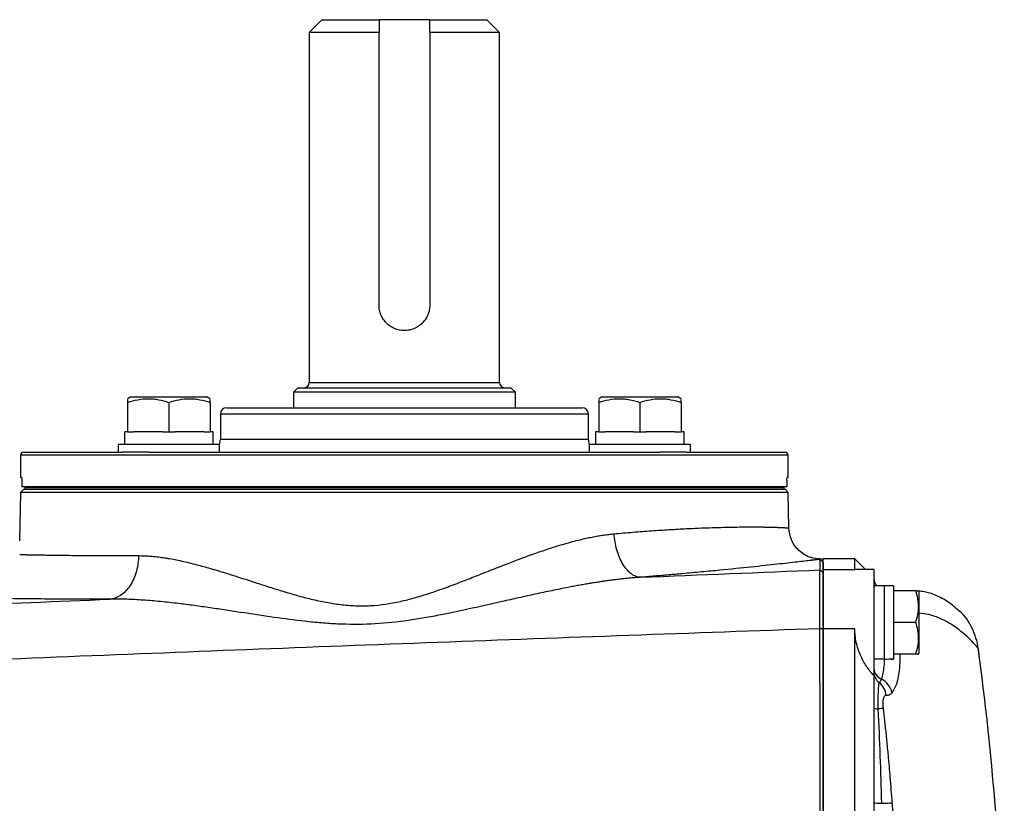
# Model space of a CAD drawing. Units: inches. Extents: x -31.4 to 34, y -14.7 to 25.6.
# Drawn here: x 12.2 to 18.3, y 20.7 to 25.6 of the extents above; entities that cross this region are included whole.
import ezdxf

# ---------------------------------------------------------------- set-up
doc = ezdxf.new("R2010")
doc.units = ezdxf.units.IN
doc.header["$MEASUREMENT"] = 0

msp = doc.modelspace()

# ---------------------------------------------------------------- linework, layer by layer
at = {"color": 7, "linetype": 'Continuous', "lineweight": 25}
for p, q in [((14.0378, 25.5897), (13.9591, 25.5109)), ((14.0378, 25.5897), (14.3922, 25.5897)), ((14.7071, 25.5897), (14.3922, 25.5897)), ((14.7071, 25.5897), (15.0615, 25.5897)), ((15.1402, 25.5109), (15.0615, 25.5897)), ((13.9591, 25.5109), (13.9591, 23.3377)), ((14.3922, 25.5109), (13.9591, 25.5109)), ((14.3922, 23.818), (14.3922, 25.5109)), ((14.7071, 25.5109), (14.7071, 23.818)), ((15.1402, 25.5109), (14.7071, 25.5109)), ((15.1402, 23.3377), (15.1402, 25.5109)), ((13.8882, 23.3062), (13.8607, 23.2786)), ((13.8882, 23.3062), (15.2111, 23.3062)), ((13.9591, 23.3377), (15.1402, 23.3377)), ((15.2386, 23.2786), (15.2111, 23.3062)), ((12.8519, 23.2491), (12.8322, 23.2377)), ((12.8519, 23.2491), (13.3243, 23.2491)), ((13.344, 23.2377), (13.3243, 23.2491)), ((13.8607, 23.2786), (13.8607, 23.1822)), ((15.2386, 23.2786), (13.8607, 23.2786)), ((15.2386, 23.1822), (15.2386, 23.2786)), ((15.775, 23.2491), (15.7553, 23.2377)), ((15.775, 23.2491), (16.2474, 23.2491)), ((16.2671, 23.2377), (16.2474, 23.2491)), ((12.8322, 23.2149), (12.8322, 23.0326)), ((13.0881, 23.2149), (13.0881, 23.0326)), ((13.344, 23.2149), (13.344, 23.0326)), ((13.4473, 23.1822), (15.652, 23.1822)), ((15.7553, 23.2149), (15.7553, 23.0326)), ((16.0112, 23.2149), (16.0112, 23.0326)), ((16.2671, 23.2149), (16.2671, 23.0326)), ((13.4079, 23.1428), (13.4079, 22.9853)), ((15.6914, 23.1428), (13.4079, 23.1428)), ((15.6914, 22.9853), (15.6914, 23.1428)), ((12.8125, 23.0326), (12.8125, 22.9538)), ((12.8322, 23.0326), (12.8125, 23.0326)), ((12.8322, 23.0326), (12.8716, 23.0326)), ((13.0487, 23.0326), (12.8716, 23.0326)), ((13.0487, 23.0326), (13.0881, 23.0326)), ((13.0881, 23.0326), (13.1275, 23.0326)), ((13.3046, 23.0326), (13.1275, 23.0326)), ((13.3046, 23.0326), (13.344, 23.0326)), ((13.3633, 23.0326), (13.344, 23.0326)), ((13.3633, 23.0326), (13.3637, 23.0326)), ((15.6914, 22.9853), (13.4079, 22.9853)), ((15.7356, 23.0326), (15.7356, 22.9538)), ((15.7553, 23.0326), (15.7356, 23.0326)), ((15.7553, 23.0326), (15.7947, 23.0326)), ((15.9718, 23.0326), (15.7947, 23.0326)), ((15.9718, 23.0326), (16.0112, 23.0326)), ((16.0112, 23.0326), (16.0506, 23.0326)), ((16.2277, 23.0326), (16.0506, 23.0326)), ((16.2277, 23.0326), (16.2671, 23.0326)), ((16.2864, 23.0326), (16.2671, 23.0326)), ((16.2864, 23.0326), (16.2868, 23.0326)), ((12.7731, 22.9538), (12.7731, 22.9066)), ((13.4031, 22.9538), (12.7731, 22.9538)), ((13.4031, 22.9066), (13.4031, 22.9538)), ((15.6962, 22.9538), (15.6962, 22.9066)), ((16.3261, 22.9538), (15.6962, 22.9538)), ((16.3261, 22.9066), (16.3261, 22.9538)), ((12.1678, 22.8869), (12.1678, 22.7491)), ((16.9315, 22.8869), (12.1678, 22.8869)), ((12.1874, 22.9066), (12.7985, 22.9066)), ((12.9642, 22.9066), (12.7985, 22.9066)), ((12.9642, 22.9066), (16.1351, 22.9066)), ((16.3007, 22.9066), (16.1351, 22.9066)), ((16.3007, 22.9066), (16.9119, 22.9066)), ((16.9315, 22.7491), (16.9315, 22.8869)), ((12.1744, 22.7491), (12.1678, 22.7491)), ((12.1759, 22.7294), (12.1759, 22.6901)), ((16.9234, 22.7294), (16.9234, 22.6901)), ((16.9315, 22.7491), (16.9249, 22.7491)), ((12.1874, 22.6763), (12.1674, 22.6562)), ((16.9234, 22.6901), (12.1759, 22.6901)), ((12.1874, 22.6763), (16.9119, 22.6763)), ((12.1941, 22.6901), (12.1941, 22.6861)), ((12.1941, 22.6861), (16.9052, 22.6861)), ((12.1941, 22.6861), (12.1941, 22.6763)), ((12.1941, 22.6763), (16.9052, 22.6763)), ((16.9052, 22.6901), (16.9052, 22.6861)), ((16.9052, 22.6861), (16.9052, 22.6763)), ((16.9319, 22.6562), (16.9119, 22.6763)), ((12.1674, 22.6562), (12.1622, 22.3565)), ((16.9319, 22.6562), (12.1674, 22.6562)), ((16.9357, 22.4361), (16.9319, 22.6562)), ((17.1481, 22.2224), (17.1289, 22.2413)), ((17.1482, 22.2236), (17.13, 22.2427)), ((17.3449, 22.2432), (17.1481, 22.2432)), ((17.1481, 22.1764), (17.1481, 22.2432)), ((17.411, 22.1771), (17.3449, 22.2432)), ((17.3449, 22.1764), (17.3449, 22.2432)), ((17.1481, 22.1567), (17.1289, 22.1756)), ((17.3449, 22.1764), (17.1481, 22.1764)), ((17.1481, 21.8106), (17.1481, 22.1764)), ((17.3449, 22.1764), (17.3479, 22.1747)), ((17.463, 22.1771), (17.3479, 22.1771)), ((17.463, 22.1771), (17.463, 21.5209)), ((17.463, 22.0898), (17.4665, 22.0724)), ((17.526, 22.0759), (17.463, 22.0759)), ((17.5851, 22.0769), (17.526, 22.0769)), ((17.526, 22.0769), (17.526, 21.6224)), ((17.5851, 22.0769), (17.5851, 21.6232)), ((17.7227, 22.0464), (17.5851, 22.0464)), ((17.7426, 22.0424), (17.7403, 22.0464)), ((17.7426, 22.0424), (17.7426, 21.8495)), ((17.7227, 21.8495), (17.5851, 21.8495)), ((17.7426, 21.8495), (17.7426, 21.6566)), ((17.1481, 21.8092), (17.1286, 21.8105)), ((17.3449, 21.8106), (17.1481, 21.8106)), ((17.1481, 16.3766), (17.1481, 21.8106)), ((17.3449, 16.3766), (17.3449, 21.8106)), ((17.7227, 21.6527), (17.5851, 21.6527)), ((17.7403, 21.6527), (17.7426, 21.6566)), ((17.463, 21.6231), (17.526, 21.6231)), ((17.5851, 21.6224), (17.5851, 21.6232)), ((17.463, 21.5209), (17.463, 16.6663))]:
    msp.add_line(p, q, dxfattribs=at)
for centre, radius, start, end in [((13.9276, 23.3377), 0.0315, 270, 0), ((15.1717, 23.3377), 0.0315, 180, 270), ((13.4473, 23.1428), 0.0394, 90, 180), ((15.652, 23.1428), 0.0394, 0, 90), ((13.3292, 22.9853), 0.0787, 336.42182, 0), ((15.7701, 22.9853), 0.0787, 180, 203.57818), ((12.1874, 22.8869), 0.0197, 90, 180), ((16.9119, 22.8869), 0.0197, 0, 90), ((17.5418, 22.1251), 0.0787, 180, 218.68219), ((-1.3952, 19.0936), 19.6782, 1.87576, 7.57852), ((-1.3952, 19.0936), 19.6784, 1.88615, 7.5782), ((17.5351, 21.5662), 0.0721, 181.39404, 249.87034), ((17.5403, 21.5408), 0.0773, 180.12293, 234.82444), ((17.4225, 21.3868), 0.1167, 4.9139, 51.11929), ((17.453, 21.3873), 0.1251, 12.02671, 62.76328)]:
    msp.add_arc(centre, radius, start, end, dxfattribs=at)
for centre, major_axis, start_param, end_param in [((13.0881, 22.9538), (0, 1.563), 4.712389, 4.762789), ((13.0881, 23.0326), (0, 1.563), 4.687197, 4.712389), ((16.0112, 22.9538), (0, 1.563), 4.712389, 4.762789), ((16.0112, 23.0326), (0, 1.563), 4.687197, 4.712389), ((17.459, 21.8495), (1.2894, 0), 4.76436, 4.810293), ((17.6521, 21.8495), (1.2894, 0), 4.637471, 4.660418)]:
    msp.add_ellipse(centre, major_axis=major_axis, ratio=0.176327, start_param=start_param, end_param=end_param, dxfattribs=at)
for points in [[(14.3922, 25.5897), (14.3922, 25.5635), (14.3922, 25.5372), (14.3922, 25.5109)], [(14.7071, 25.5109), (14.7071, 25.5372), (14.7071, 25.5635), (14.7071, 25.5897)], [(16.0138, 22.1295), (16.3854, 22.1449), (16.7571, 22.1602), (17.1289, 22.1756)], [(17.5103, 21.4985), (17.506, 21.4866), (17.5012, 21.4795), (17.4958, 21.4777)]]:
    msp.add_open_spline(points, degree=3, dxfattribs=at)
for points, knots in [([(14.7071, 23.818), (14.7071, 23.8076), (14.7061, 23.7974), (14.7021, 23.7771), (14.699, 23.7671), (14.6911, 23.7481), (14.6863, 23.739), (14.6748, 23.7219), (14.6682, 23.7139), (14.6538, 23.6994), (14.6458, 23.6929), (14.6287, 23.6814), (14.6196, 23.6766), (14.6007, 23.6687), (14.5906, 23.6656), (14.5703, 23.6615), (14.56, 23.6605), (14.5391, 23.6605), (14.5288, 23.6616), (14.5086, 23.6656), (14.4986, 23.6687), (14.4796, 23.6766), (14.4705, 23.6814), (14.4535, 23.6929), (14.4454, 23.6995), (14.431, 23.714), (14.4245, 23.7219), (14.413, 23.7391), (14.4081, 23.7482), (14.4003, 23.7671), (14.3972, 23.7771), (14.3932, 23.7974), (14.3922, 23.8077), (14.3922, 23.818)], [0, 0, 0, 0, 0.0625, 0.0625, 0.125, 0.125, 0.1875, 0.1875, 0.25, 0.25, 0.3125, 0.3125, 0.375, 0.375, 0.4375, 0.4375, 0.5, 0.5, 0.5625, 0.5625, 0.625, 0.625, 0.6875, 0.6875, 0.75, 0.75, 0.8125, 0.8125, 0.875, 0.875, 0.9375, 0.9375, 1, 1, 1, 1]), ([(12.8322, 23.2149), (12.8531, 23.2219), (12.8741, 23.2276), (12.9167, 23.2355), (12.9382, 23.2377), (12.9708, 23.2378), (12.9817, 23.2372), (13.0033, 23.2351), (13.0141, 23.2336), (13.0461, 23.2276), (13.0672, 23.2219), (13.0881, 23.2149)], [0, 0, 0, 0, 0.25, 0.25, 0.5, 0.5, 0.625, 0.625, 0.75, 0.75, 1, 1, 1, 1]), ([(12.8322, 23.2329), (12.8322, 23.2326), (12.8322, 23.2322), (12.8322, 23.2185), (12.8322, 23.2149)], [0, 0, 0, 0, 0.733882, 1, 1, 1, 1]), ([(13.0881, 23.2149), (13.109, 23.2219), (13.13, 23.2276), (13.1726, 23.2355), (13.1941, 23.2377), (13.2267, 23.2378), (13.2376, 23.2372), (13.2592, 23.2351), (13.27, 23.2336), (13.302, 23.2276), (13.3231, 23.2219), (13.344, 23.2149)], [0, 0, 0, 0, 0.25, 0.25, 0.5, 0.5, 0.625, 0.625, 0.75, 0.75, 1, 1, 1, 1]), ([(13.344, 23.2149), (13.344, 23.2185), (13.344, 23.2322), (13.344, 23.2326), (13.344, 23.2329)], [0, 0, 0, 0, 0.266118, 1, 1, 1, 1]), ([(15.7553, 23.2149), (15.7762, 23.2219), (15.7972, 23.2276), (15.8397, 23.2355), (15.8612, 23.2377), (15.8939, 23.2378), (15.9048, 23.2372), (15.9264, 23.2351), (15.9372, 23.2336), (15.9692, 23.2276), (15.9903, 23.2219), (16.0112, 23.2149)], [0, 0, 0, 0, 0.25, 0.25, 0.5, 0.5, 0.625, 0.625, 0.75, 0.75, 1, 1, 1, 1]), ([(15.7553, 23.2329), (15.7553, 23.2326), (15.7553, 23.2322), (15.7553, 23.2185), (15.7553, 23.2149)], [0, 0, 0, 0, 0.733882, 1, 1, 1, 1]), ([(16.0112, 23.2149), (16.0321, 23.2219), (16.0531, 23.2276), (16.0957, 23.2355), (16.1171, 23.2377), (16.1498, 23.2378), (16.1607, 23.2372), (16.1823, 23.2351), (16.1931, 23.2336), (16.2251, 23.2276), (16.2462, 23.2219), (16.2671, 23.2149)], [0, 0, 0, 0, 0.25, 0.25, 0.5, 0.5, 0.625, 0.625, 0.75, 0.75, 1, 1, 1, 1]), ([(16.2671, 23.2149), (16.2671, 23.2185), (16.2671, 23.2322), (16.2671, 23.2326), (16.2671, 23.2329)], [0, 0, 0, 0, 0.266118, 1, 1, 1, 1]), ([(12.1744, 22.7491), (12.1747, 22.7491), (12.1751, 22.747), (12.1757, 22.7397), (12.1759, 22.7346), (12.1759, 22.7294)], [0, 0, 0, 0, 0.5, 0.5, 1, 1, 1, 1]), ([(16.9234, 22.7294), (16.9234, 22.7346), (16.9236, 22.7397), (16.9242, 22.747), (16.9246, 22.7491), (16.9249, 22.7491)], [0, 0, 0, 0, 0.5, 0.5, 1, 1, 1, 1]), ([(15.8511, 22.3996), (15.8905, 22.4031), (15.9701, 22.4101), (16.0844, 22.4186), (16.1955, 22.4259), (16.2914, 22.4312), (16.374, 22.435), (16.4451, 22.4377), (16.5147, 22.4398), (16.5819, 22.4413), (16.6393, 22.4421), (16.6885, 22.4424), (16.7306, 22.4423), (16.7676, 22.442), (16.8009, 22.4414), (16.8319, 22.4407), (16.8616, 22.4398), (16.8857, 22.4389), (16.9024, 22.4381), (16.914, 22.4375), (16.9234, 22.4369), (16.9306, 22.4365), (16.9345, 22.4362), (16.9361, 22.4361), (16.9357, 22.4361), (16.9356, 22.4361)], [0, 0, 0, 0, 0.0603154, 0.121869, 0.1846684, 0.2487206, 0.2946037, 0.3424474, 0.3922534, 0.4440237, 0.4977599, 0.5368606, 0.5785669, 0.6228793, 0.6575418, 0.6990526, 0.7474116, 0.7955225, 0.8338538, 0.8624045, 0.8933214, 0.9314716, 0.966331, 0.9978996, 1, 1, 1, 1]), ([(17.1416, 22.2429), (17.1163, 22.2445), (17.0774, 22.2469), (17.0298, 22.2701), (16.9968, 22.2949), (16.97, 22.3263), (16.9438, 22.3723), (16.9389, 22.411), (16.9357, 22.4361)], [0, 0, 0, 0, 0.239057, 0.368103, 0.499999, 0.631896, 0.760942, 1, 1, 1, 1]), ([(12.8999, 22.264), (12.9055, 22.264), (12.9166, 22.2639), (12.9336, 22.2634), (12.9509, 22.2626), (12.9686, 22.2614), (12.9866, 22.2599), (13.005, 22.2581), (13.0238, 22.2559), (13.043, 22.2533), (13.0625, 22.2505), (13.1036, 22.2438), (13.1692, 22.2309), (13.2566, 22.2096), (13.3463, 22.1847), (13.4311, 22.1593), (13.5204, 22.131), (13.5939, 22.1072), (13.6561, 22.087), (13.7006, 22.0727), (13.7452, 22.0586), (13.8069, 22.0395), (13.8814, 22.0175), (13.9731, 21.9933), (14.0617, 21.9741), (14.1543, 21.9594), (14.2461, 21.952), (14.371, 21.9529), (14.4936, 21.9713), (14.6154, 22.0023), (14.7043, 22.0297), (14.7966, 22.0618), (14.8877, 22.0958), (14.9808, 22.1322), (15.075, 22.1695), (15.1664, 22.2054), (15.2602, 22.2415), (15.3505, 22.2746), (15.4473, 22.3079), (15.543, 22.3377), (15.6212, 22.3587), (15.6774, 22.3718), (15.7141, 22.3795), (15.7498, 22.3862), (15.7845, 22.3918), (15.8182, 22.3963), (15.8402, 22.3985), (15.8511, 22.3996)], [0, 0, 0, 0, 0.006921, 0.013928, 0.021021, 0.028202, 0.035474, 0.042836, 0.05029, 0.057838, 0.065481, 0.07322, 0.105786, 0.140593, 0.170941, 0.204091, 0.231727, 0.265442, 0.280563, 0.295689, 0.310718, 0.325643, 0.357563, 0.384373, 0.414634, 0.441842, 0.470943, 0.499005, 0.555668, 0.582801, 0.613034, 0.640132, 0.671869, 0.701812, 0.73202, 0.765509, 0.793383, 0.826635, 0.857107, 0.892275, 0.925113, 0.938304, 0.951202, 0.963814, 0.976147, 0.988206, 1, 1, 1, 1]), ([(16.0138, 22.1295), (16.0051, 22.1299), (15.996, 22.1316), (15.9775, 22.1384), (15.968, 22.1434), (15.9493, 22.1569), (15.94, 22.1653), (15.9222, 22.1856), (15.9136, 22.1973), (15.8979, 22.2235), (15.8906, 22.2379), (15.8779, 22.2684), (15.8724, 22.2845), (15.8632, 22.3174), (15.8595, 22.3341), (15.854, 22.3673), (15.8521, 22.3837), (15.8511, 22.3996)], [0, 0, 0, 0, 0.125, 0.125, 0.25, 0.25, 0.375, 0.375, 0.5, 0.5, 0.625, 0.625, 0.75, 0.75, 0.875, 0.875, 1, 1, 1, 1]), ([(12.1624, 22.2708), (12.1628, 22.2708), (12.1637, 22.2708), (12.1656, 22.2708), (12.1678, 22.2707), (12.1706, 22.2707), (12.1739, 22.2706), (12.1778, 22.2705), (12.1822, 22.2704), (12.1872, 22.2703), (12.1928, 22.2702), (12.1991, 22.2701), (12.2061, 22.2699), (12.2138, 22.2698), (12.2222, 22.2696), (12.2313, 22.2695), (12.2413, 22.2693), (12.2521, 22.2691), (12.2637, 22.2689), (12.2762, 22.2687), (12.2896, 22.2685), (12.304, 22.2683), (12.3193, 22.268), (12.3355, 22.2678), (12.3676, 22.2673), (12.4156, 22.2666), (12.4798, 22.2659), (12.5358, 22.2653), (12.5829, 22.2649), (12.6241, 22.2646), (12.6634, 22.2643), (12.703, 22.2642), (12.7426, 22.264), (12.7822, 22.264), (12.8216, 22.2639), (12.8607, 22.2639), (12.887, 22.264), (12.8999, 22.264)], [0, 0, 0, 0, 0.0168454, 0.0340364, 0.0515728, 0.0694547, 0.0876821, 0.1062549, 0.1251733, 0.1444371, 0.1640465, 0.1840014, 0.2043017, 0.2249476, 0.245939, 0.2672759, 0.2889583, 0.3109862, 0.3333597, 0.3560787, 0.3791432, 0.4025532, 0.4263088, 0.45041, 0.4748566, 0.5622073, 0.6349933, 0.6932119, 0.7368611, 0.7732991, 0.8087241, 0.843136, 0.8765349, 0.9089207, 0.9402935, 0.9706533, 1, 1, 1, 1]), ([(12.8999, 22.264), (12.8998, 22.2484), (12.8987, 22.2324), (12.8944, 22.2), (12.8911, 22.1836), (12.8824, 22.1515), (12.8769, 22.1358), (12.8638, 22.1058), (12.8561, 22.0917), (12.8391, 22.0657), (12.8297, 22.054), (12.8097, 22.0335), (12.7991, 22.0247), (12.7774, 22.0105), (12.7663, 22.0051), (12.7441, 21.9972), (12.7331, 21.9948), (12.7224, 21.9938)], [0, 0, 0, 0, 0.125, 0.125, 0.25, 0.25, 0.375, 0.375, 0.5, 0.5, 0.625, 0.625, 0.75, 0.75, 0.875, 0.875, 1, 1, 1, 1]), ([(17.1289, 22.2413), (17.1279, 22.2412), (17.1257, 22.241), (17.1221, 22.2405), (17.1181, 22.24), (17.1138, 22.2395), (17.1091, 22.2389), (17.104, 22.2383), (17.0985, 22.2376), (17.0927, 22.2369), (17.0865, 22.2362), (17.0799, 22.2354), (17.064, 22.2335), (17.035, 22.23), (16.9867, 22.2244), (16.9296, 22.2178), (16.8407, 22.2079), (16.707, 22.1935), (16.5426, 22.1769), (16.3949, 22.1628), (16.3017, 22.1542), (16.2324, 22.148), (16.19, 22.1443), (16.1469, 22.1406), (16.1032, 22.1369), (16.0589, 22.1332), (16.0288, 22.1308), (16.0138, 22.1295)], [0, 0, 0, 0, 0.014502, 0.028979, 0.043433, 0.057864, 0.072274, 0.086663, 0.101032, 0.115382, 0.129714, 0.144029, 0.158328, 0.228637, 0.298321, 0.367551, 0.436516, 0.577711, 0.717063, 0.788162, 0.858795, 0.882572, 0.906232, 0.92979, 0.95326, 0.976658, 1, 1, 1, 1]), ([(17.1289, 22.1756), (17.1289, 22.1848), (17.1289, 22.1933), (17.1289, 22.2083), (17.1289, 22.2149), (17.1289, 22.2262), (17.1289, 22.2307), (17.1289, 22.2377), (17.1289, 22.2401), (17.1289, 22.2413)], [0, 0, 0, 0, 0.25, 0.25, 0.5, 0.5, 0.75, 0.75, 1, 1, 1, 1]), ([(17.1481, 22.2224), (17.1481, 22.222), (17.1481, 22.2214), (17.1481, 22.2198), (17.1481, 22.218), (17.1481, 22.2157), (17.1481, 22.213), (17.1481, 22.2098), (17.1481, 22.2063), (17.1481, 22.2024), (17.1481, 22.1981), (17.1481, 22.1934), (17.1481, 22.1883), (17.1481, 22.1828), (17.1481, 22.1769), (17.1481, 22.1706), (17.1481, 22.1639), (17.1481, 22.1591), (17.1481, 22.1567)], [0, 0, 0, 0, 0.062529, 0.125051, 0.187567, 0.250077, 0.312582, 0.375083, 0.437581, 0.500075, 0.562567, 0.625058, 0.687547, 0.750036, 0.812525, 0.875015, 0.937506, 1, 1, 1, 1]), ([(16.0138, 22.1295), (16.005, 22.1289), (15.9872, 22.1277), (15.9602, 22.1254), (15.9327, 22.1229), (15.9048, 22.12), (15.8763, 22.1167), (15.8474, 22.1131), (15.818, 22.1092), (15.7881, 22.105), (15.7578, 22.1004), (15.7269, 22.0956), (15.6956, 22.0905), (15.6637, 22.085), (15.6314, 22.0793), (15.5987, 22.0732), (15.5429, 22.0627), (15.464, 22.0469), (15.3619, 22.0251), (15.259, 22.0024), (15.1196, 21.971), (14.9507, 21.9325), (14.781, 21.8967), (14.6493, 21.8729), (14.5133, 21.8523), (14.3421, 21.8359), (14.1705, 21.8368), (14.0336, 21.8459), (13.9019, 21.8589), (13.7331, 21.8813), (13.5669, 21.9068), (13.4309, 21.9275), (13.3314, 21.9423), (13.2328, 21.956), (13.1485, 21.9668), (13.0784, 21.9747), (13.0226, 21.9803), (12.9685, 21.985), (12.916, 21.9888), (12.8652, 21.9917), (12.8161, 21.9935), (12.7686, 21.9943), (12.7377, 21.994), (12.7224, 21.9938)], [0, 0, 0, 0, 0.008198, 0.016526, 0.024984, 0.033574, 0.042296, 0.05115, 0.060137, 0.069256, 0.07851, 0.087897, 0.097419, 0.107075, 0.116867, 0.126794, 0.136857, 0.167487, 0.19825, 0.229154, 0.260207, 0.323675, 0.380582, 0.411449, 0.440337, 0.500595, 0.561468, 0.590576, 0.621592, 0.678577, 0.742271, 0.773142, 0.803964, 0.834743, 0.865487, 0.883739, 0.901576, 0.918999, 0.936011, 0.952614, 0.968811, 0.984606, 1, 1, 1, 1]), ([(17.1286, 21.8105), (17.1286, 21.8144), (17.1286, 21.8223), (17.1286, 21.834), (17.1285, 21.8457), (17.1285, 21.8574), (17.1285, 21.8691), (17.1284, 21.8807), (17.1284, 21.8922), (17.1284, 21.9036), (17.1284, 21.915), (17.1283, 21.9262), (17.1283, 21.9374), (17.1283, 21.9484), (17.1282, 21.9593), (17.1282, 21.97), (17.1282, 21.9806), (17.1282, 21.991), (17.1282, 22.0012), (17.1282, 22.0113), (17.1282, 22.0211), (17.1281, 22.0308), (17.1281, 22.0402), (17.1281, 22.0493), (17.1281, 22.0583), (17.1282, 22.067), (17.1282, 22.0754), (17.1282, 22.0835), (17.1282, 22.0914), (17.1282, 22.0989), (17.1283, 22.1062), (17.1283, 22.1132), (17.1283, 22.1198), (17.1283, 22.1261), (17.1284, 22.1321), (17.1284, 22.1377), (17.1285, 22.143), (17.1285, 22.1479), (17.1286, 22.1524), (17.1286, 22.1566), (17.1286, 22.1604), (17.1287, 22.1637), (17.1287, 22.1667), (17.1288, 22.1694), (17.1288, 22.1716), (17.1289, 22.1733), (17.1289, 22.1747), (17.1289, 22.1753), (17.1289, 22.1756)], [0, 0, 0, 0, 0.020789, 0.041618, 0.062489, 0.083402, 0.104356, 0.125351, 0.146388, 0.167466, 0.188586, 0.209748, 0.230952, 0.252198, 0.273485, 0.294815, 0.316187, 0.337602, 0.359058, 0.380557, 0.402098, 0.423682, 0.445309, 0.466978, 0.48869, 0.510444, 0.532242, 0.554082, 0.575965, 0.597892, 0.619861, 0.641874, 0.66393, 0.686029, 0.708172, 0.730358, 0.752588, 0.774861, 0.797178, 0.819538, 0.841942, 0.86439, 0.886882, 0.909417, 0.931997, 0.954621, 0.977288, 1, 1, 1, 1]), ([(17.1481, 22.1567), (17.1481, 22.1564), (17.1481, 22.1559), (17.1481, 22.1546), (17.1481, 22.1529), (17.1481, 22.1508), (17.1481, 22.1483), (17.1481, 22.1454), (17.1481, 22.1421), (17.1481, 22.1384), (17.1481, 22.1343), (17.1481, 22.1298), (17.1481, 22.1177), (17.1481, 22.0938), (17.1481, 22.0507), (17.1481, 21.999), (17.1481, 21.9531), (17.1481, 21.9184), (17.1481, 21.8971), (17.1481, 21.8755), (17.1481, 21.8537), (17.1481, 21.8315), (17.1481, 21.8167), (17.1481, 21.8092)], [0, 0, 0, 0, 0.022798, 0.045516, 0.068179, 0.090813, 0.113442, 0.136093, 0.15879, 0.18156, 0.204426, 0.227414, 0.250548, 0.375608, 0.500131, 0.624493, 0.749942, 0.792215, 0.834045, 0.875583, 0.916985, 0.958405, 1, 1, 1, 1]), ([(12.7224, 21.9938), (12.7143, 21.9938), (12.698, 21.9938), (12.674, 21.9937), (12.6503, 21.9937), (12.6269, 21.9937), (12.6039, 21.9937), (12.5812, 21.9937), (12.5588, 21.9938), (12.5367, 21.9938), (12.515, 21.9939), (12.4936, 21.9939), (12.4725, 21.994), (12.4517, 21.9941), (12.4313, 21.9942), (12.4112, 21.9943), (12.3914, 21.9944), (12.3527, 21.9947), (12.2974, 21.9951), (12.2294, 21.9957), (12.1673, 21.9964), (12.0925, 21.9973), (12.0143, 21.9985), (11.9647, 21.9993), (11.9405, 21.9997), (11.931, 21.9999), (11.9227, 22), (11.9156, 22.0001), (11.9096, 22.0002), (11.9048, 22.0003), (11.9026, 22.0003), (11.9016, 22.0003)], [0, 0, 0, 0, 0.016852, 0.033683, 0.050496, 0.067294, 0.084078, 0.100851, 0.117617, 0.134378, 0.151136, 0.167895, 0.184657, 0.201424, 0.2182, 0.234987, 0.251788, 0.268606, 0.335419, 0.40208, 0.468777, 0.535703, 0.669788, 0.804123, 0.832198, 0.860214, 0.888188, 0.916137, 0.944078, 0.972026, 1, 1, 1, 1]), ([(17.7227, 21.8495), (17.7334, 21.8816), (17.7403, 21.9143), (17.7403, 21.9561), (17.7399, 21.9645), (17.7383, 21.9811), (17.7371, 21.9894), (17.7325, 22.014), (17.7281, 22.0303), (17.7227, 22.0464)], [0, 0, 0, 0, 0.5, 0.5, 0.625, 0.625, 0.75, 0.75, 1, 1, 1, 1]), ([(17.7227, 22.0464), (17.7312, 22.0464), (17.7423, 22.0464), (17.7379, 22.0464), (17.7368, 22.0464)], [0, 0, 0, 0, 0.756896, 1, 1, 1, 1]), ([(17.9927, 21.9201), (17.9705, 21.9396), (17.9245, 21.9801), (17.8477, 22.0198), (17.7841, 22.0407), (17.7531, 22.0428), (17.7419, 22.0435)], [0, 0, 0, 0, 0.2683998, 0.556747, 0.840936, 1, 1, 1, 1]), ([(8.8138, 21.832), (9.4631, 21.859), (10.1135, 21.886), (11.4165, 21.9399), (12.0691, 21.9669), (12.7224, 21.9938)], [0, 0, 0, 0, 0.5, 0.5, 1, 1, 1, 1]), ([(18.1111, 21.6889), (18.1039, 21.697), (18.0897, 21.7134), (18.0532, 21.7517), (18.006, 21.7938), (17.9475, 21.8369), (17.8796, 21.873), (17.8117, 21.8993), (17.7625, 21.9044), (17.7426, 21.9065)], [0, 0, 0, 0, 0.145649, 0.291745, 0.44669, 0.597256, 0.745873, 0.896724, 1, 1, 1, 1]), ([(18.1111, 21.6887), (18.1111, 21.6887), (18.1054, 21.7322), (18.0775, 21.8159), (18.0266, 21.8965), (17.988, 21.9243), (17.985, 21.9264)], [0, 0, 0, 0, 0.0000086, 0.4796173, 0.9591906, 1, 1, 1, 1]), ([(17.7227, 21.6527), (17.7334, 21.6848), (17.7403, 21.7174), (17.7403, 21.7593), (17.7399, 21.7677), (17.7383, 21.7843), (17.7371, 21.7926), (17.7325, 21.8172), (17.7281, 21.8334), (17.7227, 21.8495)], [0, 0, 0, 0, 0.5, 0.5, 0.625, 0.625, 0.75, 0.75, 1, 1, 1, 1]), ([(17.1286, 21.8105), (16.3371, 21.783), (15.5463, 21.7547), (13.9668, 21.6958), (13.1781, 21.6652), (11.6028, 21.6014), (10.8164, 21.5682), (9.247, 21.4983), (8.4637, 21.4615), (7.6825, 21.4227)], [0, 0, 0, 0, 0.25, 0.25, 0.5, 0.5, 0.75, 0.75, 1, 1, 1, 1]), ([(17.1296, 19.0936), (17.1295, 19.323), (17.1294, 19.5464), (17.1293, 19.9894), (17.1292, 20.209), (17.129, 20.6514), (17.1289, 20.8741), (17.1288, 21.2166), (17.1288, 21.3322), (17.1287, 21.5677), (17.1286, 21.6876), (17.1286, 21.8105)], [0, 0, 0, 0, 0.25, 0.25, 0.5, 0.5, 0.75, 0.75, 0.875, 0.875, 1, 1, 1, 1]), ([(17.1481, 21.8092), (17.1481, 21.7661), (17.1481, 21.68), (17.1481, 21.5508), (17.1481, 21.4216), (17.1481, 21.2923), (17.1481, 21.1631), (17.1481, 21.0338), (17.1481, 20.9046), (17.1481, 20.7753), (17.1481, 20.646), (17.1481, 20.5167), (17.1481, 20.3874), (17.1481, 20.258), (17.1481, 20.1287), (17.1481, 19.9994), (17.1481, 19.87), (17.1481, 19.7406), (17.1481, 19.6112), (17.1481, 19.4818), (17.1481, 19.3524), (17.1481, 19.223), (17.1481, 19.1367), (17.1481, 19.0936)], [0, 0, 0, 0, 0.047648, 0.09529, 0.142926, 0.190557, 0.238183, 0.285806, 0.333425, 0.38104, 0.428653, 0.476264, 0.523874, 0.571483, 0.619091, 0.666699, 0.714307, 0.761917, 0.809529, 0.857142, 0.904758, 0.952377, 1, 1, 1, 1]), ([(17.463, 21.5209), (17.4464, 21.5382), (17.431, 21.5573), (17.4098, 21.5887), (17.4031, 21.5997), (17.3905, 21.6228), (17.3845, 21.6348), (17.3739, 21.6595), (17.369, 21.6722), (17.3606, 21.6985), (17.3569, 21.7121), (17.348, 21.7537), (17.3449, 21.7818), (17.3449, 21.8106)], [0, 0, 0, 0, 0.25, 0.25, 0.375, 0.375, 0.5, 0.5, 0.625, 0.625, 0.75, 0.75, 1, 1, 1, 1]), ([(17.6244, 21.6527), (17.6238, 21.6185), (17.6223, 21.5396), (17.6035, 21.4584), (17.5837, 21.4267), (17.5754, 21.4134)], [0, 0, 0, 0, 0.306387, 0.70725, 1, 1, 1, 1]), ([(17.7368, 21.6527), (17.7379, 21.6527), (17.7423, 21.6527), (17.7312, 21.6527), (17.7227, 21.6527)], [0, 0, 0, 0, 0.243104, 1, 1, 1, 1]), ([(17.5285, 21.6225), (17.5281, 21.6159), (17.5267, 21.5907), (17.5226, 21.553), (17.5166, 21.5193), (17.512, 21.5042), (17.5103, 21.4985)], [0, 0, 0, 0, 0.118093, 0.455011, 0.792217, 1, 1, 1, 1]), ([(17.4958, 21.4777), (17.4945, 21.475), (17.4933, 21.4691), (17.491, 21.4506), (17.49, 21.4385), (17.4884, 21.4086), (17.4879, 21.3917), (17.4876, 21.3537), (17.4879, 21.3338), (17.4884, 21.3131)], [0, 0, 0, 0, 0.25, 0.25, 0.5, 0.5, 0.75, 0.75, 1, 1, 1, 1]), ([(17.5388, 21.3968), (17.5371, 21.3971), (17.5354, 21.397), (17.5322, 21.3957), (17.5306, 21.3945), (17.5277, 21.3912), (17.5263, 21.389), (17.5239, 21.3837), (17.5228, 21.3806), (17.521, 21.3734), (17.5202, 21.3692), (17.5191, 21.3603), (17.5187, 21.3555), (17.5183, 21.3399), (17.5188, 21.3286), (17.5202, 21.3172)], [0, 0, 0, 0, 0.125, 0.125, 0.25, 0.25, 0.375, 0.375, 0.5, 0.5, 0.625, 0.625, 0.75, 0.75, 1, 1, 1, 1]), ([(17.5754, 21.4134), (17.5699, 21.4067), (17.5642, 21.402), (17.552, 21.3964), (17.5456, 21.3955), (17.5388, 21.3968)], [0, 0, 0, 0, 0.5, 0.5, 1, 1, 1, 1]), ([(17.463, 21.3191), (17.463, 21.318), (17.4653, 21.3168), (17.474, 21.3148), (17.4804, 21.3138), (17.4884, 21.3131)], [0, 0, 0, 0, 0.5, 0.5, 1, 1, 1, 1]), ([(17.5202, 21.3172), (17.5172, 21.3168), (17.5131, 21.3162), (17.5023, 21.3148), (17.4958, 21.314), (17.4884, 21.3131)], [0, 0, 0, 0, 0.5, 0.5, 1, 1, 1, 1]), ([(17.4884, 21.3131), (17.4931, 21.2155), (17.4971, 21.1178), (17.5042, 20.9226), (17.5074, 20.8249), (17.5103, 20.7272)], [0, 0, 0, 0, 0.5, 0.5, 1, 1, 1, 1]), ([(17.5202, 21.3172), (17.5216, 21.3054), (17.5244, 21.2812), (17.5287, 21.2436), (17.533, 21.2039), (17.5375, 21.1619), (17.5419, 21.1176), (17.5465, 21.0711), (17.5536, 20.9951), (17.5637, 20.8808), (17.5711, 20.7828), (17.5752, 20.729)], [0, 0, 0, 0, 0.060074, 0.123945, 0.191614, 0.263084, 0.338357, 0.417433, 0.500313, 0.726006, 1, 1, 1, 1]), ([(17.463, 20.7326), (17.463, 20.7314), (17.4676, 20.7303), (17.4842, 20.7284), (17.4963, 20.7277), (17.5103, 20.7272)], [0, 0, 0, 0, 0.5, 0.5, 1, 1, 1, 1]), ([(17.5103, 20.7272), (17.5257, 20.7281), (17.54, 20.7287), (17.5624, 20.7293), (17.5704, 20.7292), (17.5752, 20.729)], [0, 0, 0, 0, 0.5, 0.5, 1, 1, 1, 1]), ([(17.5752, 20.729), (17.5763, 20.7133), (17.5786, 20.6815), (17.5821, 20.6333), (17.5857, 20.584), (17.5893, 20.5336), (17.5929, 20.482), (17.5966, 20.4293), (17.6003, 20.3755), (17.6069, 20.2774), (17.6169, 20.1229), (17.6261, 19.9615), (17.6334, 19.8189), (17.6383, 19.7125), (17.6426, 19.6013), (17.6462, 19.4951), (17.6489, 19.3917), (17.6509, 19.2854), (17.6521, 19.1869), (17.6522, 19.1238), (17.6523, 19.0936)], [0, 0, 0, 0, 0.028839, 0.058355, 0.088552, 0.119429, 0.150988, 0.183231, 0.216159, 0.249773, 0.363293, 0.499754, 0.54602, 0.624813, 0.695015, 0.749881, 0.819582, 0.884501, 0.944639, 1, 1, 1, 1])]:
    msp.add_open_spline(points, degree=3, knots=knots, dxfattribs=at)

doc.saveas('drawing.dxf')
